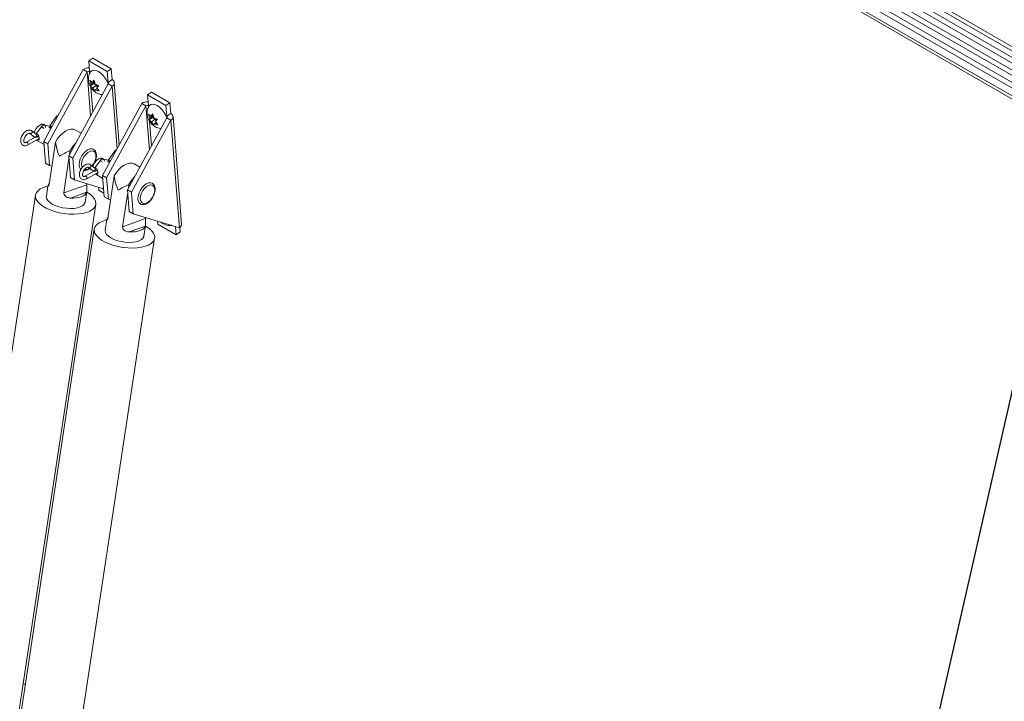
# Model space of a CAD drawing. Units: inches. Extents: x 2 to 541, y -26 to 419.
# Drawn here: x 473 to 491, y 242 to 254 of the extents above; entities that cross this region are included whole.
import ezdxf

# ---------------------------------------------------------------- set-up
doc = ezdxf.new("R2010")
doc.units = ezdxf.units.IN
doc.header["$MEASUREMENT"] = 0
doc.layers.add('FORMAT', color=7, linetype='Continuous')
doc.dimstyles.new('SLDDIMSTYLE0', dxfattribs={"dimtxt": 0, "dimasz": 4.044596, "dimexe": 0, "dimexo": 0.0625, "dimgap": 0, "dimtad": 0, "dimtih": 1, "dimtoh": 1, "dimdec": 0, "dimrnd": 1e-09, "dimzin": 0, "dimdsep": 46, "dimtxsty": 'Standard', "dimsah": 1, "dimcen": 0.09, "dimadec": 0, "dimazin": 0, "dimtfac": 4.044596, "dimtdec": 0, "dimtofl": 0, "dimtmove": 0, "dimatfit": 3, "dimfxl": 1, "dimfrac": 2, "dimtolj": 1, "dimtzin": 0, "dimarcsym": 0})

msp = doc.modelspace()

# ---------------------------------------------------------------- linework, layer by layer
at = {"color": 7, "linetype": 'Continuous', "lineweight": 15, "ltscale": 50}
for p, q in [((450.1017198, 276.913854), (496.7707673, 249.9723863)), ((496.7880245, 250.0371069), (450.1189769, 276.9785746)), ((450.1271345, 276.6793905), (496.796182, 249.7379228)), ((496.8002334, 249.8354345), (450.1311858, 276.7769022)), ((496.8188892, 249.5989699), (450.1498417, 276.5404376)), ((450.1458607, 276.4430333), (496.8149083, 249.5015656)), ((496.8376155, 249.3626127), (450.1685679, 276.3040804)), ((450.1645869, 276.2066761), (496.8336345, 249.2652084)), ((450.1739027, 276.0027821), (496.8429502, 249.0613144)), ((496.848089, 249.1144252), (450.1790414, 276.0558929)), ((473.9776212, 253.3238928), (474.0515849, 253.3740636)), ((474.383925, 253.1822077), (474.0515849, 253.3740636)), ((473.874672, 253.1701148), (473.1658454, 251.8696462)), ((473.874672, 253.1701148), (473.9489182, 253.1272533)), ((473.9776212, 253.3238928), (473.9930283, 253.1294287)), ((474.3099614, 253.1320369), (473.9776212, 253.3238928)), ((474.3099614, 253.1320369), (474.383925, 253.1822077)), ((474.383925, 253.1822077), (474.3993321, 252.9877436)), ((473.2400916, 251.8267848), (473.9489182, 253.1272533)), ((474.3253685, 252.9375728), (474.3099614, 253.1320369)), ((474.3254526, 252.9098847), (473.6166259, 251.6094161)), ((473.6908722, 251.5665547), (474.3996988, 252.8670232)), ((474.0183937, 252.9021217), (473.9977202, 252.9746312)), ((474.0652919, 252.9139892), (474.005726, 252.8735847)), ((474.005726, 252.8735847), (474.0183937, 252.9021217)), ((474.0878055, 252.9492048), (474.0183937, 252.9021217)), ((474.0409074, 252.9373373), (474.0732668, 252.9792315)), ((474.0780317, 252.9625193), (474.0409074, 252.9373373)), ((474.1183249, 252.8833739), (474.0489131, 252.8362908)), ((474.0892784, 252.7771385), (474.0489131, 252.8362908)), ((474.0836715, 252.9427385), (474.0652919, 252.9139892)), ((474.0652919, 252.9139892), (474.1183249, 252.8833739)), ((474.0732668, 252.9792315), (474.0939404, 252.906722)), ((474.1337632, 252.8272575), (474.1019461, 252.8056755)), ((474.1183249, 252.8833739), (474.1329339, 252.8518621)), ((474.1568192, 252.8827852), (474.1244598, 252.8408911)), ((474.1244598, 252.8408911), (474.164825, 252.7817387)), ((474.3993321, 252.9877436), (474.3253685, 252.9375728)), ((474.3996988, 252.8670232), (474.3254526, 252.9098847)), ((474.5281283, 251.8107206), (474.4391798, 252.9334022)), ((474.1019461, 252.8056755), (474.0892784, 252.7771385)), ((475.0382813, 252.7115867), (475.112245, 252.7617575)), ((475.0382813, 252.7115867), (475.0536884, 252.5171226)), ((475.3706215, 252.5197308), (475.0382813, 252.7115867)), ((475.4445852, 252.5699016), (475.112245, 252.7617575)), ((474.9353321, 252.5578087), (474.2265055, 251.2573401)), ((474.3007517, 251.2144787), (475.0095784, 252.5149472)), ((474.9353321, 252.5578087), (475.0095784, 252.5149472)), ((475.3706215, 252.5197308), (475.4445852, 252.5699016)), ((475.3860286, 252.3252667), (475.3706215, 252.5197308)), ((475.4445852, 252.5699016), (475.4599923, 252.3754375)), ((473.4031951, 252.3299768), (473.2727814, 252.1517852)), ((475.3861127, 252.2975786), (474.6772861, 250.99711)), ((475.0790539, 252.2898156), (475.0583804, 252.3623251)), ((475.1259521, 252.3016831), (475.0663861, 252.2612786)), ((475.0663861, 252.2612786), (475.0790539, 252.2898156)), ((475.1484657, 252.3368987), (475.0790539, 252.2898156)), ((475.1015675, 252.3250312), (475.133927, 252.3669254)), ((475.1386919, 252.3502132), (475.1015675, 252.3250312)), ((475.1443317, 252.3304324), (475.1259521, 252.3016831)), ((475.1259521, 252.3016831), (475.1789851, 252.2710678)), ((475.133927, 252.3669254), (475.1546005, 252.2944159)), ((475.4599923, 252.3754375), (475.3860286, 252.3252667)), ((475.4603589, 252.2547172), (475.3861127, 252.2975786)), ((475.653911, 250.3764554), (475.49984, 252.3210961)), ((473.1216427, 252.1355523), (473.0253341, 252.0086357)), ((473.1934803, 252.1610829), (473.1708168, 252.1741662)), ((473.269857, 252.144392), (473.1817492, 252.1636465)), ((473.2932891, 252.1034645), (473.2548048, 252.125681)), ((474.7515323, 250.9542486), (475.4603589, 252.2547172)), ((475.1789851, 252.2710678), (475.1095733, 252.2239847)), ((475.1499385, 252.1648324), (475.1095733, 252.2239847)), ((475.1626063, 252.1933694), (475.1499385, 252.1648324)), ((475.1944234, 252.2149514), (475.1626063, 252.1933694)), ((475.1789851, 252.2710678), (475.1935941, 252.239556)), ((475.2174794, 252.2704792), (475.1851199, 252.228585)), ((475.1851199, 252.228585), (475.2254852, 252.1694327)), ((475.4603589, 252.2547172), (475.61443, 250.3100764)), ((473.00779, 251.9469212), (472.8512091, 251.856529)), ((472.8797068, 251.8071642), (473.083117, 251.9245905)), ((472.9153579, 252.0163596), (472.9933745, 251.9542693)), ((472.9161905, 252.0157337), (472.9153579, 252.0163596)), ((473.0288694, 251.9988687), (472.9508528, 252.060959)), ((473.0707408, 251.9741795), (473.0733761, 251.9776523)), ((473.8394944, 252.0183079), (473.7385788, 252.0765653)), ((473.0331041, 251.8957186), (473.1700429, 251.8166655)), ((473.1658454, 251.8696462), (473.2400916, 251.8267848)), ((473.1966596, 251.480718), (473.1658454, 251.8696462)), ((473.2709058, 251.4378566), (473.2400916, 251.8267848)), ((473.377635, 251.8602294), (473.2614393, 251.0940907)), ((473.6908722, 251.5665547), (473.6166259, 251.6094161)), ((473.6166259, 251.6094161), (473.6474401, 251.2204879)), ((473.6428, 251.7071529), (473.632353, 251.6382701)), ((474.4638553, 251.7176708), (474.3334416, 251.5394792)), ((473.1966596, 251.480718), (473.2709058, 251.4378566)), ((473.3116793, 251.4253492), (473.2709058, 251.4378566)), ((473.6205209, 251.5602551), (473.5266043, 250.9410142)), ((473.6908722, 251.5665547), (473.7216864, 251.1776265)), ((473.976018, 251.4040535), (474.0540347, 251.3419632)), ((473.9768507, 251.4034276), (473.976018, 251.4040535)), ((474.0895296, 251.3865626), (474.011513, 251.4486529)), ((474.1823029, 251.5232462), (474.0859942, 251.3963296)), ((474.2541405, 251.5487768), (474.231477, 251.5618601)), ((474.3305172, 251.5320859), (474.2424093, 251.5513404)), ((474.3539493, 251.4911584), (474.315465, 251.5133749)), ((474.9001546, 251.4060018), (474.7992389, 251.4642592)), ((473.7216864, 251.1776265), (473.6474401, 251.2204879)), ((474.0684502, 251.3346152), (473.9118693, 251.2442229)), ((473.940367, 251.1948582), (474.1437772, 251.3122844)), ((474.0937643, 251.2834125), (474.2307031, 251.2043594)), ((474.131401, 251.3618734), (474.1340362, 251.3653462)), ((474.2265055, 251.2573401), (474.3007517, 251.2144787)), ((474.2573197, 250.8684119), (474.2265055, 251.2573401)), ((474.331566, 250.8255505), (474.3007517, 251.2144787)), ((474.4382951, 251.2479233), (474.3220994, 250.4817847)), ((473.2414006, 251.0718713), (473.212495, 250.8812817)), ((473.9441737, 251.089519), (473.5266043, 250.9410142)), ((473.7216864, 251.1776265), (474.245553, 251.0169289)), ((473.9441737, 251.089519), (473.9470517, 251.108495)), ((474.1625064, 250.9903239), (474.1582774, 251.0437009)), ((474.7034602, 251.0948468), (474.6930131, 251.0259641)), ((473.0165373, 250.9020108), (471.1183428, 238.3862267)), ((473.9388703, 250.9517017), (473.6490677, 250.848636)), ((473.9131441, 250.7750184), (473.9420496, 250.965608)), ((474.1625064, 250.9903239), (474.2517423, 250.9388091)), ((474.2573197, 250.8684119), (474.331566, 250.8255505)), ((474.6811811, 250.947949), (474.5872645, 250.3287081)), ((474.7515323, 250.9542486), (474.6772861, 250.99711)), ((474.6772861, 250.99711), (474.7081003, 250.6081819)), ((474.7515323, 250.9542486), (474.7823465, 250.5653204)), ((472.2082414, 238.2209283), (474.1064359, 250.7367124)), ((474.3723394, 250.8130431), (474.331566, 250.8255505)), ((474.7823465, 250.5653204), (474.7081003, 250.6081819)), ((474.7823465, 250.5653204), (475.61443, 250.3100764)), ((474.3020607, 250.4595652), (474.2731552, 250.2689756)), ((475.0048339, 250.4772129), (474.5872645, 250.3287081)), ((474.9995305, 250.3393956), (474.7097278, 250.2363299)), ((474.9738042, 250.1627123), (475.0027098, 250.3533019)), ((475.0048339, 250.4772129), (475.0077118, 250.496189)), ((475.2231666, 250.3780178), (475.2189376, 250.4313948)), ((475.2231666, 250.3780178), (475.5555068, 250.1861619)), ((475.5555068, 250.1861619), (475.543977, 250.3316881)), ((474.0771975, 250.2897047), (472.179003, 237.7739206)), ((475.5555068, 250.1861619), (475.6294705, 250.2363327)), ((475.6294705, 250.2363327), (475.6231176, 250.3165172)), ((473.2689015, 237.6086222), (475.1670961, 250.1244063)), ((472.8296799, 242.064172), (472.7942273, 242.0846383))]:
    msp.add_line(p, q, dxfattribs=at)
at = {"color": 8, "linetype": 'Continuous', "lineweight": 15, "ltscale": 50}
for p, q in [((473.9489182, 253.1272533), (474.0117408, 252.3343246)), ((473.9930283, 253.1294287), (473.9953947, 253.0995606)), ((474.0151923, 252.8496802), (474.0504033, 252.4052578)), ((474.3274451, 252.9113619), (474.3253685, 252.9375728)), ((474.3996988, 252.8670232), (474.4890661, 251.7390542)), ((475.0095784, 252.5149472), (475.0724009, 251.7220185)), ((475.0536884, 252.5171226), (475.0560549, 252.4872545)), ((475.3881053, 252.2990558), (475.3860286, 252.3252667)), ((475.0758525, 252.2373742), (475.1110635, 251.7929517)), ((473.2595772, 251.0879485), (473.2440729, 251.0824345)), ((474.3202374, 250.4756424), (474.304733, 250.4701284))]:
    msp.add_line(p, q, dxfattribs=at)
at = {"color": 7, "linetype": 'Continuous', "lineweight": 15, "ltscale": 50, "flags": 128}
for points in [[(474.0042939, 253.1189118), (474.0126653, 253.1307233), (474.0381449, 253.1494995), (474.0711074, 253.1558836), (474.1096371, 253.1495044), (474.1514948, 253.1307328), (474.194248, 253.1006596), (474.2354118, 253.0610327), (474.2725942, 253.0141548), (474.3036341, 252.9627506), (474.3267276, 252.9098073), (474.3278155, 252.906687)], [(475.064954, 252.5066057), (475.0733255, 252.5184172), (475.0988051, 252.5371934), (475.1317676, 252.5435775), (475.1702973, 252.5371984), (475.212155, 252.5184267), (475.2549081, 252.4883535), (475.296072, 252.4487266), (475.3332543, 252.4018488), (475.3642942, 252.3504445), (475.3873877, 252.2975012), (475.3884757, 252.2943809)], [(473.4031951, 252.3299768), (473.4039041, 252.3303164), (473.4079774, 252.3292844), (473.4145557, 252.3259496)], [(472.9916487, 252.0284912), (473.0046536, 252.0631332), (473.0289009, 252.1051308), (473.0594544, 252.140746), (473.0933231, 252.1664925), (473.1271919, 252.17985), (473.1577453, 252.1795111), (473.1708168, 252.1741662)], [(472.9904399, 251.9369052), (472.9890858, 251.9406434), (472.9845896, 251.9612608)], [(473.7385788, 252.0765653), (473.7018436, 252.0903776), (473.6572098, 252.0923407), (473.6086565, 252.0811009), (473.5581706, 252.0571182), (473.5078179, 252.0213741), (473.459659, 251.9753311), (473.4156646, 251.9208734), (473.377635, 251.8602294)], [(474.0523088, 251.4161851), (474.0653138, 251.4508271), (474.0895611, 251.4928247), (474.1201145, 251.5284399), (474.1539833, 251.5541864), (474.187852, 251.5675439), (474.2184055, 251.567205), (474.231477, 251.5618601)], [(474.4638553, 251.7176708), (474.4645642, 251.7180103), (474.4686375, 251.7169783), (474.4752159, 251.7136435)], [(474.7992389, 251.4642592), (474.7625038, 251.4780715), (474.71787, 251.4800346), (474.6693167, 251.4687948), (474.6188307, 251.4448122), (474.5684781, 251.409068), (474.5203192, 251.363025), (474.4763248, 251.3085673), (474.4382951, 251.2479233)], [(474.0511001, 251.3245992), (474.049746, 251.3283373), (474.0452498, 251.3489547)], [(473.239253, 251.0635149), (473.2207207, 251.0591234), (473.1566467, 251.0386923), (473.103058, 251.0125806), (473.0613422, 250.9814647), (473.03258, 250.9461504), (473.0175162, 250.9075523), (473.0165409, 250.8666701), (473.0296794, 250.8245626), (473.0565915, 250.7823205), (473.09658, 250.7410377), (473.1486094, 250.7017834), (473.2113321, 250.6655744), (473.2831237, 250.6333483), (473.3621246, 250.6059399), (473.446289, 250.584059), (473.5334369, 250.5682724), (473.6213113, 250.5589888), (473.7076362, 250.5564487), (473.790176, 250.5607179), (473.8667928, 250.5716859), (473.9355024, 250.5890685), (473.9945251, 250.6124156), (474.0423324, 250.6411225), (474.077686, 250.6744457), (474.0996703, 250.7115222), (474.107716, 250.7513916), (474.1016146, 250.7930214), (474.0815241, 250.8353334), (474.047965, 250.8772317), (474.0018063, 250.9176313), (473.9442436, 250.9554857), (473.9442436, 250.9554857)], [(473.2440729, 251.0824345), (473.2564142, 251.1060673), (473.2647778, 251.1161031)], [(474.907052, 250.8418497), (474.9123509, 250.8874673), (474.9278184, 250.9355072), (474.9522013, 250.9820775), (474.9835244, 251.0234053), (475.0192499, 251.0561427), (475.0564836, 251.0776373), (475.0922092, 251.0861478), (475.1235322, 251.0809847), (475.1479151, 251.0625663), (475.1633826, 251.0323848), (475.1686815, 250.9928852), (475.1633826, 250.9472677), (475.1479151, 250.8992278), (475.1235322, 250.8526575), (475.0922092, 250.8113297), (475.0564836, 250.7785923), (475.0192499, 250.7570977), (474.9835244, 250.7485872), (474.9522013, 250.7537503), (474.9278184, 250.7721687), (474.9123509, 250.8023502), (474.907052, 250.8418497)], [(473.212495, 250.8812817), (473.2116971, 250.8726932), (473.217733, 250.8389542), (473.2378968, 250.8047729), (473.271363, 250.7715487), (473.3167614, 250.7406417)], [(473.9388703, 250.9517017), (473.926529, 250.9280689), (473.9059016, 250.906637), (473.8774982, 250.8879362), (473.8420212, 250.8724289), (473.8003481, 250.8604985), (473.7535094, 250.8524401), (473.7026634, 250.8484531), (473.6490677, 250.848636)], [(473.3167614, 250.7406417), (473.3722335, 250.7133174), (473.4355083, 250.6906943), (473.5039951, 250.6736986), (473.5748902, 250.6630262), (473.6452912, 250.659114), (473.7123157, 250.6621222), (473.7732199, 250.6719276), (473.8255102, 250.6881287), (473.867046, 250.7100623), (473.8961267, 250.7368305), (473.9115617, 250.7673373), (473.9131441, 250.7750184)], [(474.9091623, 250.7434131), (474.9091536, 250.7434182), (474.9060106, 250.7453425)], [(474.304733, 250.4701284), (474.3170744, 250.4937612), (474.3254379, 250.503797)], [(474.2999132, 250.4512088), (474.2813808, 250.4468173), (474.2173069, 250.4263862), (474.1637181, 250.4002745), (474.1220024, 250.3691586), (474.0932402, 250.3338443), (474.0781763, 250.2952462), (474.0772011, 250.254364), (474.0903396, 250.2122565), (474.1172516, 250.1700144), (474.1572402, 250.1287316), (474.2092696, 250.0894773), (474.2719923, 250.0532683), (474.3437838, 250.0210422), (474.4227848, 249.9936338), (474.5069492, 249.9717529), (474.5940971, 249.9559663), (474.6819715, 249.9466827), (474.7682964, 249.9441426), (474.8508362, 249.9484118), (474.927453, 249.9593798), (474.9961625, 249.9767624), (475.0551853, 250.0001095), (475.1029925, 250.0288164), (475.1383462, 250.0621396), (475.1603305, 250.0992161), (475.1683761, 250.1390855), (475.1622747, 250.1807153), (475.1421843, 250.2230273), (475.1086252, 250.2649257), (475.0624665, 250.3053252), (475.0049038, 250.3431796), (475.0049038, 250.3431796)], [(474.9995305, 250.3393956), (474.9871892, 250.3157628), (474.9665617, 250.294331), (474.9381583, 250.2756301), (474.9026814, 250.2601228), (474.8610083, 250.2481924), (474.8141696, 250.240134), (474.7633236, 250.236147), (474.7097278, 250.2363299)], [(474.2731552, 250.2689756), (474.2723572, 250.2603871), (474.2783932, 250.2266481), (474.298557, 250.1924668), (474.3320232, 250.1592426), (474.3774216, 250.1283356)], [(474.3774216, 250.1283356), (474.4328937, 250.1010113), (474.4961684, 250.0783882), (474.5646553, 250.0613925), (474.6355504, 250.0507202), (474.7059513, 250.046808), (474.7729759, 250.0498161), (474.8338801, 250.0596215), (474.8861704, 250.0758226), (474.9277062, 250.0977562), (474.9567868, 250.1245244), (474.9722219, 250.1550312), (474.9738042, 250.1627123)]]:
    msp.add_lwpolyline(points, dxfattribs=at)
at = {"color": 8, "linetype": 'Continuous', "lineweight": 15, "ltscale": 50, "flags": 128}
for points in [[(473.06819, 251.9797738), (473.070819, 251.9755661), (473.0707408, 251.9741795)], [(472.8856105, 251.8202128), (472.8840765, 251.830004), (472.879708, 251.8400757), (472.87317, 251.8488945), (472.865458, 251.855118), (472.8577459, 251.8577987), (472.8512588, 251.8565575)], [(472.8797127, 251.8071676), (472.8840765, 251.8121928), (472.8856105, 251.8202128)], [(473.8039654, 251.4541558), (473.8091457, 251.5025836), (473.8243333, 251.5536921), (473.8484934, 251.6039983), (473.8799794, 251.650074), (473.9166457, 251.6887791), (473.9559934, 251.717476), (473.9953411, 251.734209), (474.0320074, 251.7378378), (474.0634934, 251.7281152), (474.0653118, 251.7270289)], [(473.8463918, 251.4541558), (473.8516908, 251.4997734), (473.8671582, 251.5478132), (473.8915411, 251.5943835), (473.9228642, 251.6357114), (473.9585897, 251.6684488), (473.9958235, 251.6899434), (474.031549, 251.6984538), (474.062872, 251.6932908), (474.087255, 251.6748724), (474.1027224, 251.6446909), (474.1080213, 251.6051913), (474.1027224, 251.5595738), (474.087255, 251.5115339), (474.062872, 251.4649636), (474.0362525, 251.4289637)], [(473.8579422, 251.3987611), (473.8516908, 251.4146563), (473.8463918, 251.4541558)], [(473.9462707, 251.2079067), (473.9447367, 251.2176979), (473.9403681, 251.2277696), (473.9338302, 251.2365885), (473.9261181, 251.242812), (473.9184061, 251.2454926), (473.911919, 251.2442514)], [(474.1288501, 251.3674677), (474.1314792, 251.36326), (474.131401, 251.3618734)], [(473.9403728, 251.1948615), (473.9447367, 251.1998867), (473.9462707, 251.2079067)], [(474.8646256, 250.8418497), (474.8698058, 250.8902775), (474.8849935, 250.941386), (474.9091536, 250.9916922), (474.9406396, 251.0377679), (474.9773058, 251.076473), (475.0166536, 251.1051699), (475.0560013, 251.1219029), (475.0926675, 251.1255317), (475.1241536, 251.1158091), (475.125972, 251.1147228)]]:
    msp.add_lwpolyline(points, dxfattribs=at)
at = {"color": 7, "linetype": 'Continuous', "lineweight": 15, "ltscale": 2500}
for centre, radius, start, end in [((473.9787458, 253.0053476), 0.1948835, 87.44480414, 122.27821346), ((473.9728905, 253.0894652), 0.0447506, 63.25630923, 122.39049339), ((474.319019, 252.9237093), 0.0152484, 294.95589572, 65.39210601), ((474.3716483, 252.9272988), 0.0664829, 294.95589572, 65.39210601), ((475.039406, 252.3930415), 0.1948835, 87.44480414, 122.27821346), ((475.0335507, 252.4771591), 0.0447506, 63.25630923, 122.39049339), ((475.3796791, 252.3114032), 0.0152484, 294.95589572, 65.39210601), ((475.4323085, 252.3149927), 0.0664829, 294.95589572, 65.39210601), ((474.1500359, 251.4322034), 0.5769622, 134.89490721, 151.53988959), ((475.210696, 250.8198973), 0.5769622, 134.89490721, 151.53988959), ((475.5779366, 250.3767129), 0.0759749, 298.70727224, 359.80581594)]:
    msp.add_arc(centre, radius, start, end, dxfattribs=at)
at = {"color": 8, "linetype": 'Continuous', "lineweight": 15, "ltscale": 2500}
for centre, radius, start, end in [((473.1002807, 252.0575842), 0.0808416, 37.40445295, 74.67787124), ((473.1718757, 252.1378789), 0.0275886, 330.2040249, 69.11440364), ((473.2602914, 252.1189936), 0.02714, 336.45213815, 69.3625007), ((473.2558899, 252.0832672), 0.0705694, 42.23798352, 76.15118348), ((472.9294744, 252.038613), 0.0264561, 239.86041672, 334.02419174), ((472.9334019, 252.0426695), 0.0252783, 321.76631662, 46.36746725), ((473.007616, 251.9763332), 0.026261, 237.1591093, 334.27646646), ((473.003972, 251.9306675), 0.0808416, 37.40445295, 74.67787124), ((473.0114165, 251.9805797), 0.0252803, 321.76826466, 46.33999988), ((473.9181231, 251.4447088), 0.1145478, 175.26932244, 224.19778556), ((473.9901345, 251.426307), 0.0264561, 239.86041672, 334.02419174), ((473.9940621, 251.4303634), 0.0252783, 321.76631662, 46.36746725), ((474.0646322, 251.3183615), 0.0808416, 37.40445295, 74.67787124), ((474.1609408, 251.4452781), 0.0808416, 37.40445295, 74.67787124), ((474.2325359, 251.5255729), 0.0275886, 330.2040249, 69.11440364), ((474.3209516, 251.5066875), 0.02714, 336.45213815, 69.3625007), ((474.3165501, 251.4709611), 0.0705694, 42.23798353, 76.15118348), ((473.918534, 251.4766878), 0.1152807, 262.09463958, 310.97101984), ((474.0682762, 251.3640271), 0.026261, 237.1591093, 334.27646646), ((474.0720767, 251.3682736), 0.0252803, 321.76826466, 46.33999988), ((474.9735539, 250.8314341), 0.1094251, 174.53802593, 231.88400261)]:
    msp.add_arc(centre, radius, start, end, dxfattribs=at)
at = {"color": 7, "linetype": 'Continuous', "lineweight": 15, "ltscale": 2500}
for centre, major_axis, ratio, start_param, end_param in [((473.6940103, 251.6931593), (-0.2166929, 0.4504689), 0.5202746649, 0.957525306, 1.5151434656), ((473.6940103, 251.6931593), (0.3859881, 0.1856752), 0.0816275509, 1.6645130525, 2.2221312122), ((474.7546705, 251.0808532), (-0.2166929, 0.4504689), 0.5202746649, 0.957525306, 1.5151434656), ((474.7546705, 251.0808532), (0.3859881, 0.1856752), 0.0816275509, 1.6645130525, 2.2221312122)]:
    msp.add_ellipse(centre, major_axis=major_axis, ratio=ratio, start_param=start_param, end_param=end_param, dxfattribs=at)
at = {"color": 7, "linetype": 'Continuous', "lineweight": 15, "ltscale": 50}
for points, knots in [([(474.0037949, 253.1177422), (473.9967959, 253.104125), (473.9827727, 253.0768416), (473.9726227, 253.0318661), (473.9703496, 252.9859277), (473.9766039, 252.9392531), (473.9915834, 252.8918038), (474.0164124, 252.8439832), (474.0506945, 252.7996647), (474.0860788, 252.7684001), (474.1239177, 252.7436864), (474.1636746, 252.7264937), (474.1991064, 252.7163559), (474.2178344, 252.716383), (474.2199853, 252.7163862)], [0, 0, 0, 0, 0.0854950893, 0.1712976481, 0.2562883257, 0.3430210077, 0.4346789307, 0.534017627, 0.6417842701, 0.7445490968, 0.7969184306, 0.8950789462, 0.9879497047, 1, 1, 1, 1]), ([(473.9977202, 252.9746312), (473.9997586, 252.9722134), (474.0041303, 252.967028), (474.0172882, 252.9539559), (474.0307511, 252.9444833), (474.0409074, 252.9373373)], [0, 0, 0, 0, 0.1766606255, 0.3788794938, 1, 1, 1, 1]), ([(474.0489131, 252.8362908), (474.0386698, 252.8434094), (474.0221809, 252.8548684), (474.0102464, 252.868443), (474.005726, 252.8735847)], [0, 0, 0, 0, 0.6212275577, 1, 1, 1, 1]), ([(474.0939404, 252.906722), (474.1061035, 252.9009056), (474.1256828, 252.8915428), (474.1482655, 252.8851911), (474.1568192, 252.8827852)], [0, 0, 0, 0, 0.6212275577, 1, 1, 1, 1]), ([(474.164825, 252.7817387), (474.1608098, 252.7828156), (474.1521984, 252.7851252), (474.1303177, 252.7922805), (474.114146, 252.7999156), (474.1019461, 252.8056755)], [0, 0, 0, 0, 0.1766606255, 0.3788794938, 1, 1, 1, 1]), ([(475.0644551, 252.5054361), (475.057456, 252.4918189), (475.0434329, 252.4645355), (475.0332829, 252.41956), (475.0310098, 252.3736216), (475.037264, 252.3269471), (475.0522435, 252.2794977), (475.0770726, 252.2316771), (475.1113547, 252.1873586), (475.146739, 252.156094), (475.1845779, 252.1313803), (475.2243348, 252.1141876), (475.2597666, 252.1040498), (475.2784945, 252.104077), (475.2806454, 252.1040801)], [0, 0, 0, 0, 0.0854950893, 0.1712976481, 0.2562883257, 0.3430210077, 0.4346789307, 0.534017627, 0.6417842701, 0.7445490968, 0.7969184306, 0.8950789462, 0.9879497047, 1, 1, 1, 1]), ([(475.0583804, 252.3623251), (475.0604188, 252.3599073), (475.0647904, 252.3547219), (475.0779484, 252.3416498), (475.0914113, 252.3321772), (475.1015675, 252.3250312)], [0, 0, 0, 0, 0.1766606255, 0.3788794938, 1, 1, 1, 1]), ([(475.1546005, 252.2944159), (475.1667637, 252.2885995), (475.186343, 252.2792368), (475.2089257, 252.272885), (475.2174794, 252.2704792)], [0, 0, 0, 0, 0.6212275577, 1, 1, 1, 1]), ([(473.1817492, 252.1636465), (473.1755213, 252.1641979), (473.1635293, 252.1652597), (473.1456204, 252.1581049), (473.1317014, 252.1477784), (473.1242772, 252.1387544), (473.1216427, 252.1355523)], [0, 0, 0, 0, 0.2733524985, 0.5263508479, 0.8319272244, 1, 1, 1, 1]), ([(473.2727814, 252.1517852), (473.2717502, 252.1504859), (473.2697742, 252.1479964), (473.2672951, 252.1458505), (473.266488, 252.1453467), (473.2662287, 252.1451849)], [0, 0, 0, 0, 0.4256009983, 0.8154956673, 1, 1, 1, 1]), ([(475.1095733, 252.2239847), (475.0993299, 252.2311033), (475.082841, 252.2425623), (475.0709066, 252.2561369), (475.0663861, 252.2612786)], [0, 0, 0, 0, 0.6212275577, 1, 1, 1, 1]), ([(475.2254852, 252.1694327), (475.2214699, 252.1705095), (475.2128586, 252.1728191), (475.1909779, 252.1799744), (475.1748061, 252.1876095), (475.1626063, 252.1933694)], [0, 0, 0, 0, 0.1766606255, 0.3788794938, 1, 1, 1, 1]), ([(472.9508528, 252.060959), (472.9453215, 252.064651), (472.9316564, 252.0737721), (472.9050209, 252.0782298), (472.8742769, 252.0728713), (472.8429487, 252.057289), (472.8123969, 252.0317906), (472.7852547, 251.998012), (472.7641562, 251.959056), (472.7508985, 251.9179614), (472.7468714, 251.8774937), (472.753122, 251.8424398), (472.7689302, 251.8149697), (472.792293, 251.796756), (472.8210202, 251.7896807), (472.8510689, 251.7930292), (472.8702278, 251.8024856), (472.8797068, 251.8071642)], [0, 0, 0, 0, 0.0434739496, 0.1074034401, 0.1714012563, 0.2398931541, 0.3124869229, 0.385764032, 0.4589484304, 0.5325933124, 0.6073535723, 0.6839818312, 0.7478236248, 0.8094273161, 0.87401365, 0.9376669862, 1, 1, 1, 1]), ([(472.8512091, 251.856529), (472.8476441, 251.854673), (472.83729, 251.8492825), (472.8236446, 251.8475623), (472.8165355, 251.8500739), (472.8103938, 251.8559604), (472.8048965, 251.8736111), (472.8058214, 251.8997358), (472.8144689, 251.9308565), (472.8302323, 251.9621918), (472.8512882, 251.989635), (472.8744515, 252.0094776), (472.8957194, 252.0193711), (472.9095428, 252.0200253), (472.9134299, 252.017575), (472.9153579, 252.0163596)], [0, 0, 0, 0, 0.0407526011, 0.1183612497, 0.1985667796, 0.2836941887, 0.3588284936, 0.4393173099, 0.5199255406, 0.6018807439, 0.6843485188, 0.7657394818, 0.8449277844, 0.9230836547, 1, 1, 1, 1]), ([(472.9933745, 251.9542693), (472.9981874, 251.9512902), (473.0077253, 251.9453864), (473.0248944, 251.944396), (473.0419446, 251.9491024), (473.0578315, 251.9591126), (473.0666096, 251.9693578), (473.0707408, 251.9741795)], [0, 0, 0, 0, 0.191963725, 0.3804187473, 0.57298298, 0.7990330763, 1, 1, 1, 1]), ([(473.0253341, 252.0086357), (473.0242625, 252.0072983), (473.0229628, 252.0056761), (473.0218672, 252.004756), (473.021675, 252.0045945)], [0, 0, 0, 0, 0.8244819422, 1, 1, 1, 1]), ([(473.0651719, 251.9716048), (473.0676424, 251.9685719), (473.0732033, 251.9617454), (473.0790127, 251.9476618), (473.0829264, 251.9322921), (473.0833834, 251.9232789), (473.0836004, 251.9189982)], [0, 0, 0, 0, 0.2125054996, 0.4783168379, 0.7522318362, 1, 1, 1, 1]), ([(473.0836004, 251.9189982), (473.0833575, 251.9150146), (473.082872, 251.9070516), (473.0789362, 251.8997662), (473.0725513, 251.8965968), (473.0634197, 251.8984064), (473.055459, 251.9019466), (473.0510563, 251.905395), (473.0505512, 251.9057906)], [0, 0, 0, 0, 0.191367104, 0.3825376746, 0.5788707716, 0.7797539635, 0.9747318866, 1, 1, 1, 1]), ([(474.0402448, 251.4257864), (474.047973, 251.4351409), (474.0664628, 251.4575218), (474.0892255, 251.4993125), (474.1075818, 251.5470527), (474.117168, 251.5949953), (474.1173074, 251.6406094), (474.1072051, 251.6793012), (474.0896407, 251.7091925), (474.0729991, 251.7208464), (474.065472, 251.7261176)], [0, 0, 0, 0, 0.0969578273, 0.2319738987, 0.3673460288, 0.5036283502, 0.6416112567, 0.7814239637, 0.9011363159, 1, 1, 1, 1]), ([(474.011513, 251.4486529), (474.0059817, 251.4523449), (473.9923166, 251.461466), (473.965681, 251.4659237), (473.9349371, 251.4605652), (473.9036089, 251.4449829), (473.873057, 251.4194845), (473.8459149, 251.3857059), (473.8248164, 251.3467499), (473.8115587, 251.3056553), (473.8075316, 251.2651876), (473.8137822, 251.2301337), (473.8295903, 251.2026636), (473.8529532, 251.1844499), (473.8816804, 251.1773746), (473.9117291, 251.1807232), (473.9308879, 251.1901795), (473.940367, 251.1948582)], [0, 0, 0, 0, 0.0434739496, 0.1074034401, 0.1714012563, 0.2398931541, 0.3124869229, 0.385764032, 0.4589484304, 0.5325933124, 0.6073535723, 0.6839818312, 0.7478236248, 0.8094273161, 0.87401365, 0.9376669862, 1, 1, 1, 1]), ([(473.9118693, 251.2442229), (473.9083043, 251.242367), (473.8979502, 251.2369765), (473.8843048, 251.2352562), (473.8771956, 251.2377678), (473.871054, 251.2436543), (473.8655567, 251.2613051), (473.8664816, 251.2874297), (473.875129, 251.3185504), (473.8908925, 251.3498857), (473.9119484, 251.3773289), (473.9351117, 251.3971715), (473.9563796, 251.407065), (473.9702029, 251.4077193), (473.97409, 251.4052689), (473.976018, 251.4040535)], [0, 0, 0, 0, 0.0407526011, 0.1183612497, 0.1985667796, 0.2836941887, 0.3588284936, 0.4393173099, 0.5199255406, 0.6018807439, 0.6843485188, 0.7657394818, 0.8449277844, 0.9230836547, 1, 1, 1, 1]), ([(474.0859942, 251.3963296), (474.0849227, 251.3949922), (474.083623, 251.3933701), (474.0825274, 251.3924499), (474.0823351, 251.3922884)], [0, 0, 0, 0, 0.8244819422, 1, 1, 1, 1]), ([(474.2424093, 251.5513404), (474.2361815, 251.5518919), (474.2241894, 251.5529536), (474.2062806, 251.5457988), (474.1923616, 251.5354723), (474.1849373, 251.5264483), (474.1823029, 251.5232462)], [0, 0, 0, 0, 0.2733524985, 0.5263508479, 0.8319272244, 1, 1, 1, 1]), ([(474.3334416, 251.5394792), (474.3324104, 251.5381799), (474.3304344, 251.5356903), (474.3279553, 251.5335444), (474.3271481, 251.5330406), (474.3268889, 251.5328788)], [0, 0, 0, 0, 0.4256009983, 0.8154956673, 1, 1, 1, 1]), ([(473.888975, 251.3436838), (473.899813, 251.3436149), (473.9227397, 251.3434692), (473.9588389, 251.3574507), (473.9854303, 251.3717799), (473.9983867, 251.3839415), (473.9997183, 251.3851914)], [0, 0, 0, 0, 0.29226215938, 0.61825146625, 0.96076499977, 1, 1, 1, 1]), ([(474.0540347, 251.3419632), (474.0588476, 251.3389841), (474.0683854, 251.3330804), (474.0855546, 251.3320899), (474.1026047, 251.3367963), (474.1184917, 251.3468065), (474.1272697, 251.3570517), (474.131401, 251.3618734)], [0, 0, 0, 0, 0.191963725, 0.3804187473, 0.57298298, 0.7990330763, 1, 1, 1, 1]), ([(474.1442606, 251.3066921), (474.1440177, 251.3027086), (474.1435322, 251.2947456), (474.1395964, 251.2874601), (474.1332115, 251.2842908), (474.1240799, 251.2861003), (474.1161191, 251.2896406), (474.1117165, 251.2930889), (474.1112114, 251.2934846)], [0, 0, 0, 0, 0.191367104, 0.3825376746, 0.5788707716, 0.7797539635, 0.9747318866, 1, 1, 1, 1]), ([(474.1272226, 251.3574194), (474.1291942, 251.3549726), (474.1342387, 251.3487122), (474.1396562, 251.3353367), (474.1435904, 251.3199903), (474.1440448, 251.3109742), (474.1442606, 251.3066921)], [0, 0, 0, 0, 0.1780187789, 0.4554707844, 0.7413813331, 1, 1, 1, 1]), ([(473.2614393, 251.0940907), (473.2594865, 251.0868445), (473.2555851, 251.0723679), (473.2484413, 251.0610622), (473.2422968, 251.0582592), (473.2397155, 251.0636606), (473.2414469, 251.0708414), (473.241684, 251.0718245)], [0, 0, 0, 0, 0.20614012909, 0.41182753994, 0.62889420922, 0.94918817728, 1, 1, 1, 1]), ([(473.9441737, 251.089519), (473.9435232, 251.0795851), (473.9422236, 251.0597391), (473.9429381, 251.0288817), (473.9439549, 250.9968127), (473.9435947, 250.9702377), (473.9402825, 250.9572425), (473.9388703, 250.9517017)], [0, 0, 0, 0, 0.1736257457, 0.3468701801, 0.529699028, 0.7994731825, 1, 1, 1, 1]), ([(474.9059055, 250.747148), (474.9087972, 250.7447667), (474.9204263, 250.7351907), (474.9473788, 250.72985), (474.9826374, 250.7314763), (475.0196794, 250.7444943), (475.0570005, 250.7678299), (475.0927151, 250.8008684), (475.1243481, 250.8413905), (475.1499934, 250.8868635), (475.1682128, 250.9347852), (475.1778361, 250.9826787), (475.1779653, 251.0283062), (475.1678657, 251.0669945), (475.1503008, 251.0968866), (475.1336593, 251.1085404), (475.1261321, 251.1138115)], [0, 0, 0, 0, 0.0235022143, 0.0945138315, 0.1650208158, 0.2387794694, 0.3162769104, 0.3952325727, 0.4740169496, 0.552657978, 0.6315063951, 0.7108849593, 0.7912540409, 0.8726889023, 0.9424161753, 1, 1, 1, 1]), ([(473.6490677, 250.848636), (473.6285411, 250.8510997), (473.5953033, 250.8550891), (473.5557827, 250.8794973), (473.5321524, 250.9083595), (473.5283713, 250.930614), (473.5266043, 250.9410142)], [0, 0, 0, 0, 0.3583909228, 0.5803264448, 0.8038736228, 1, 1, 1, 1]), ([(474.2199445, 251.0247844), (474.22402, 251.0209174), (474.2321602, 251.0131935), (474.2417438, 251.0074667), (474.2465292, 251.0046071)], [0, 0, 0, 0, 0.5006603357, 1, 1, 1, 1]), ([(474.3220994, 250.4817847), (474.3201466, 250.4745384), (474.3162453, 250.4600618), (474.3091015, 250.4487561), (474.302957, 250.4459531), (474.3003757, 250.4513545), (474.3021071, 250.4585353), (474.3023441, 250.4595185)], [0, 0, 0, 0, 0.2061401291, 0.4118275399, 0.6288942092, 0.9491881773, 1, 1, 1, 1]), ([(474.7097278, 250.2363299), (474.6892013, 250.2387936), (474.6559635, 250.242783), (474.6164429, 250.2671912), (474.5928126, 250.2960534), (474.5890315, 250.3183079), (474.5872645, 250.3287081)], [0, 0, 0, 0, 0.3583909228, 0.58032644477, 0.80387362278, 1, 1, 1, 1]), ([(475.0048339, 250.4772129), (475.0041833, 250.467279), (475.0028837, 250.447433), (475.0035982, 250.4165757), (475.0046151, 250.3845066), (475.0042549, 250.3579316), (475.0009427, 250.3449365), (474.9995305, 250.3393956)], [0, 0, 0, 0, 0.1736257457, 0.3468701801, 0.529699028, 0.7994731825, 1, 1, 1, 1]), ([(475.2775187, 250.4151996), (475.2826154, 250.4104152), (475.2945557, 250.3992066), (475.3086038, 250.3909147), (475.3166554, 250.3861622)], [0, 0, 0, 0, 0.4268526145, 1, 1, 1, 1]), ([(475.3166554, 250.3861622), (475.3323078, 250.3782325), (475.3627689, 250.3628004), (475.4126285, 250.352859), (475.4506062, 250.3504905), (475.4709916, 250.3551612), (475.475165, 250.3561175)], [0, 0, 0, 0, 0.3187497794, 0.6203225007, 0.92227045, 1, 1, 1, 1])]:
    msp.add_open_spline(points, degree=3, knots=knots, dxfattribs=at)

# ---------------------------------------------------------------- leaders
at = {"layer": 'FORMAT', "ltscale": 50}
msp.add_leader([(485.3033741, 223.8423626), (496.9882699, 275.2283213)], dimstyle='SLDDIMSTYLE0', dxfattribs=at)

doc.saveas('drawing.dxf')
